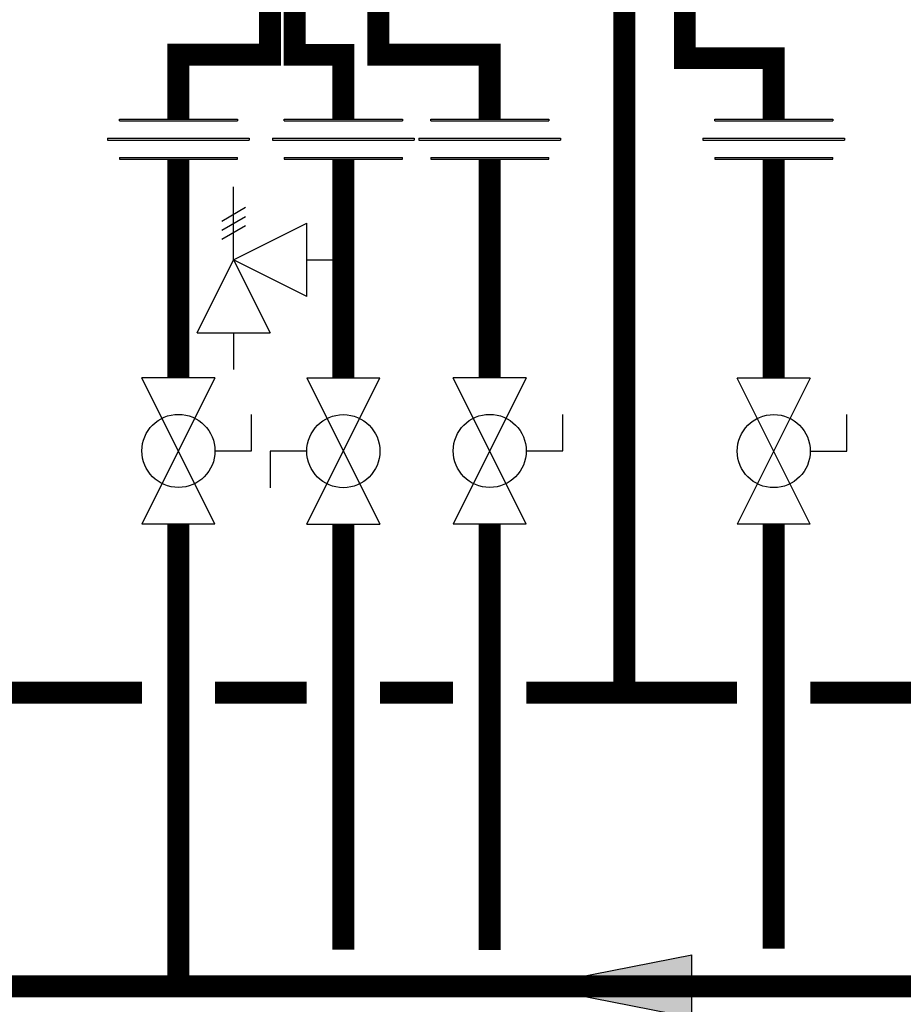
# Model space of a CAD drawing. Units: inches. Extents: x -142 to 116, y -39 to 136.
# Drawn here: x -53 to -28, y 25 to 51 of the extents above; entities that cross this region are included whole.
import ezdxf

# ---------------------------------------------------------------- set-up
doc = ezdxf.new("R2010")
doc.units = ezdxf.units.IN
doc.header["$MEASUREMENT"] = 0

# ---------------------------------------------------------------- blocks, each defined once
blk = doc.blocks.new('Full-Port Ball Valve')
at = {"color": 2}
for p, q in [((0.0832, 0.0832), (0.0416, 0.0832)), ((0.0832, 0.0416), (0.0832, 0.0832)), ((0, 0.0416), (0, -0.0416)), ((0, 0.0416), (0.1665, -0.0416)), ((0.1665, 0.0416), (0, -0.0416)), ((0.1665, 0.0416), (0.1665, -0.0416))]:
    blk.add_line(p, q, dxfattribs=at)
blk.add_circle((0.0832, 0), 0.0416, dxfattribs=at)
blk = doc.blocks.new('Pressure Relief Valve - Tankless')
at = {"color": 2}
for p, q in [((-0.0832, 0.1665), (-0.0832, 0.0832)), ((-0.0832, 0.1665), (0, 0.1249)), ((0.0234, 0.1384), (0.039, 0.1113)), ((0.0338, 0.1384), (0.0494, 0.1113)), ((0.0442, 0.1384), (0.0598, 0.1113)), ((-0.0832, 0.1249), (-0.1249, 0.1249)), ((0, 0.1249), (-0.0832, 0.0832)), ((-0.0416, 0.0416), (0, 0.1249)), ((0, 0.1249), (0.0416, 0.0416)), ((0, 0.1249), (0.0832, 0.1249)), ((-0.0416, 0.0416), (0.0416, 0.0416)), ((0, 0.0416), (0, 0))]:
    blk.add_line(p, q, dxfattribs=at)
blk = doc.blocks.new('Union')
at = {"color": 2}
for p, q in [((-0.0672, 0.0457), (0.0672, 0.0457)), ((-0.0672, 0.0437), (-0.0672, 0.0457)), ((0.0672, 0.0457), (0.0672, 0.0437)), ((-0.0672, 0.0437), (0.0672, 0.0437)), ((-0.0806, 0.0238), (0.0806, 0.0238)), ((-0.0806, 0.0238), (-0.0806, 0.0218)), ((0.0806, 0.0238), (0.0806, 0.0218)), ((-0.0806, 0.0218), (0.0806, 0.0218)), ((-0.0672, 0.002), (0.0672, 0.002)), ((-0.0672, 0.002), (-0.0672, 0)), ((-0.0672, 0), (0.0672, 0)), ((0.0672, 0), (0.0672, 0.002))]:
    blk.add_line(p, q, dxfattribs=at)
blk = doc.blocks.new('flow')
at = {"color": 2}
for p, q in [((0, 0), (0.1813, 0.0356)), ((0.1813, -0.0356), (0.1813, 0.0356)), ((0, 0), (0.1813, -0.0356))]:
    blk.add_line(p, q, dxfattribs=at)
blk.add_solid([(0, 0), (0.1813, 0.0356), (0.1813, -0.0356)], dxfattribs=at)

msp = doc.modelspace()

# ---------------------------------------------------------------- linework, layer by layer
at = {"const_width": 0.6}
for points in [[(-45.11, 52.45), (-45.11, 50.45), (-43.776, 50.45), (-43.776, 48.695)], [(-42.818, 52.455), (-42.818, 50.455), (-39.776, 50.455), (-39.776, 48.695)], [(-45.782, 52.296), (-45.782, 50.455), (-48.282, 50.455), (-48.282, 48.695)], [(-36.1, 52.371), (-36.1, 33.023)], [(-34.444, 52.008), (-34.444, 50.359), (-32.014, 50.359), (-32.014, 48.695)], [(-48.282, 47.599), (-48.282, 41.626)], [(-43.776, 47.599), (-43.776, 41.62)], [(-39.776, 47.599), (-39.776, 41.626)], [(-32.014, 47.599), (-32.014, 41.62)], [(-94.856, 37.632), (-94.857, 24.993), (98.364, 25.023)], [(-48.283, 25.009), (-48.283, 37.63)], [(-39.776, 37.63), (-39.777, 25.991)], [(-43.776, 37.625), (-43.777, 26.007)], [(-32.014, 37.625), (-32.016, 26.026)], [(-54.301, 33.024), (-49.282, 33.024)], [(-47.282, 33.024), (-44.776, 33.024)], [(-42.776, 33.024), (-40.776, 33.024)], [(-38.776, 33.024), (-33.014, 33.024)], [(-31.014, 33.024), (-25.995, 33.024)]]:
    msp.add_lwpolyline(points, dxfattribs=at)

# ---------------------------------------------------------------- block references
at = {"xscale": 24, "yscale": 24, "zscale": 24}
for name, p in [('Union', (-48.282, 47.599)), ('Union', (-43.776, 47.599)), ('Union', (-39.776, 47.599)), ('Union', (-32.014, 47.599)), ('flow', (-38.605, 25.003))]:
    msp.add_blockref(name, p, dxfattribs=at)
for name, p, rotation in [('Pressure Relief Valve - Tankless', (-43.776, 44.849), 90.00000000000001), ('Full-Port Ball Valve', (-48.282, 41.626), 270), ('Full-Port Ball Valve', (-43.776, 37.625), 89.99999999999999), ('Full-Port Ball Valve', (-39.776, 41.626), 270), ('Full-Port Ball Valve', (-32.014, 41.62), 270)]:
    msp.add_blockref(name, p, dxfattribs=dict(at, rotation=rotation))

doc.saveas('drawing.dxf')
